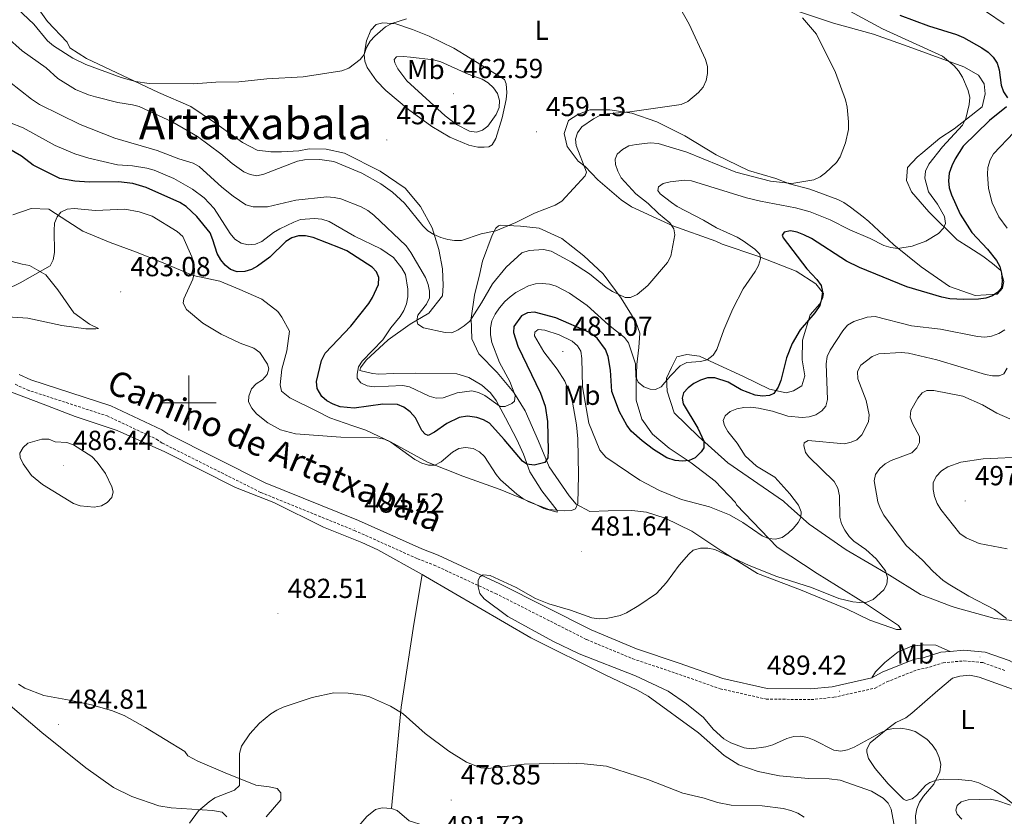
# Model space of a CAD drawing. Units: metres. Extents: x 599846 to 604344, y 4721817 to 4724853.
# Drawn here: x 601939 to 602296, y 4722850 to 4723139 of the extents above; entities that cross this region are included whole.
import ezdxf
from ezdxf.enums import TextEntityAlignment as Align

# ---------------------------------------------------------------- set-up
doc = ezdxf.new("R2010")
doc.units = ezdxf.units.M
doc.header["$MEASUREMENT"] = 0
doc.linetypes.add('TRAZOSX2', pattern=[1.5, 1, -0.5])
for name, color, linetype, lineweight in [('Carátula', 7, 'Continuous', 5), ('Level 21', 19, 'Continuous', 0), ('Level 36', 19, 'Continuous', 40), ('Level 37', 92, 'Continuous', 0), ('Level 4', 36, 'Continuous', 30), ('Level 41', 19, 'Continuous', 0), ('Level 44', 19, 'Continuous', 0), ('Level 45', 19, 'Continuous', 0), ('Level 5', 36, 'Continuous', 0), ('Level 63', 7, 'Continuous', 0), ('Level 7', 1, 'Continuous', 0)]:
    doc.layers.add(name, color=color, linetype=linetype, lineweight=lineweight)
doc.styles.add('Arial', font='ARIAL.TTF', dxfattribs={"height": 0.2})

# ---------------------------------------------------------------- blocks, each defined once
blk = doc.blocks.new('5PATER')
at = {"layer": 'Carátula', "linetype": 'Continuous', "lineweight": 5}
h = blk.add_hatch(color=250, dxfattribs=at)
edge = h.paths.add_edge_path()
edge.add_ellipse((0, 0), major_axis=(-1.33, -1.34), ratio=0.999422, start_angle=0, end_angle=360)

msp = doc.modelspace()

# ---------------------------------------------------------------- linework, layer by layer
at = {"layer": 'Level 21', "color": 19, "linetype": 'Continuous', "lineweight": 0}
for points in [[(601938.38, 4723010.36, 483.22), (601942.68, 4723008.36, 483.51), (601971.75, 4722998.89, 484.37), (601990.24, 4722990.21, 484.37), (601992.37, 4722988.73, 484.37), (602027.81, 4722971, 484.37), (602061.73, 4722957.21, 484.66), (602084.71, 4722946.93, 484.37), (602090.67, 4722944.65, 484.37), (602113.14, 4722934.27, 484.95), (602146.23, 4722917.51, 485.81), (602162.74, 4722910.63, 486.39), (602178.21, 4722905.43, 486.68), (602194.19, 4722899.83, 488.12), (602210.3, 4722896.23, 488.41), (602226.05, 4722896.03, 488.98), (602233.86, 4722896.85, 488.98), (602248.26, 4722900.07, 488.99)], [(602248.26, 4722900.07, 488.99), (602252.09, 4722902.12, 489.27), (602263.84, 4722906.8, 489.27), (602266.92, 4722907.31, 488.7), (602273.37, 4722909.36, 488.7), (602276.72, 4722909.67, 488.58)], [(602276.72, 4722909.67, 488.58), (602281.66, 4722910.13, 488.41), (602289.44, 4722909.42, 488.41), (602298.2, 4722906.32, 488.7), (602302.04, 4722904.24, 489.27), (602307.44, 4722901.87, 489.27), (602309.61, 4722900.37, 489.27), (602316.83, 4722896.75, 489.87)]]:
    msp.add_polyline3d(points, dxfattribs=at)
at = {"layer": 'Level 21', "color": 19, "linetype": 'TRAZOSX2', "lineweight": 0}
msp.add_polyline3d([(601936.95, 4723006.75, 483.22), (601941.26, 4723004.74, 483.51), (601970.32, 4722995.28, 484.37), (601988.3, 4722986.83, 484.37), (601990.38, 4722985.39, 484.37), (602026.21, 4722967.46, 484.37), (602060.2, 4722953.64, 484.66), (602083.23, 4722943.35, 484.37), (602089.16, 4722941.07, 484.37), (602111.45, 4722930.77, 484.95), (602144.6, 4722913.99, 485.81), (602161.38, 4722907, 486.39), (602176.95, 4722901.77, 486.68), (602193.12, 4722896.1, 488.12), (602209.85, 4722892.36, 488.41), (602226.23, 4722892.15, 488.98), (602234.48, 4722893.01, 488.98), (602249.49, 4722896.33, 488.98), (602253.73, 4722898.6, 489.27), (602264.88, 4722903.04, 489.27), (602267.83, 4722903.53, 488.7), (602274.15, 4722905.54, 488.7), (602281.66, 4722906.24, 488.41), (602288.61, 4722905.6, 488.41), (602296.62, 4722902.76, 488.7)], dxfattribs=at)
at = {"layer": 'Level 36', "color": 92, "linetype": 'Continuous', "lineweight": 0}
for points in [[(602033.75, 4723091.22, 456.77), (602029.91, 4723091.31, 456.48), (602024.88, 4723091.83, 456.48), (602019.53, 4723094.7, 456.48), (602009.39, 4723101.93, 455.91), (602000.75, 4723107.71, 455.91), (601989.01, 4723112.85, 455.62), (601962.86, 4723125.17, 455.04), (601956.76, 4723129.06, 454.76), (601955.84, 4723131.11, 454.76), (601948.65, 4723138.68, 454.18), (601940.51, 4723150.08, 453.32), (601939.43, 4723153.75, 453.32), (601935.45, 4723163.58, 452.45)], [(602219.08, 4723143.05, 466), (602234.36, 4723137.96, 466.28), (602248.88, 4723134.04, 467.15), (602261.49, 4723129.5, 468.88), (602281.67, 4723122.12, 470.32), (602287.02, 4723119.1, 470.89), (602289.13, 4723116.03, 471.18), (602289.48, 4723112.35, 471.18), (602288.37, 4723107.61, 471.18), (602282.68, 4723103.1, 470.32), (602278.15, 4723099.64, 470.03), (602273.04, 4723096.17, 468.88), (602266.77, 4723091.06, 468.01), (602264.73, 4723089.26, 468.3), (602261.24, 4723085.52, 468.3), (602260.87, 4723080.79, 468.3), (602262.69, 4723076.69, 468.3), (602269, 4723069.4, 469.45), (602279.33, 4723059.22, 470.89), (602283.5, 4723056.62, 472.62), (602288.57, 4723053.3, 472.91), (602292.15, 4723050.7, 474.35), (602295.13, 4723048.08, 473.78), (602296.23, 4723044.12, 474.06), (602295.82, 4723041.75, 474.35)], [(602096.33, 4723128.89, 456.14), (602087.35, 4723133.27, 455.91), (602081.31, 4723135.77, 455.42), (602075.32, 4723137.73, 454.99), (602070.59, 4723138.11, 454.99), (602068.19, 4723137.48, 454.99), (602066.23, 4723135.5, 454.82), (602064.58, 4723131.61, 454.61), (602063.83, 4723126.65, 454.7), (602064.06, 4723124.23, 455.06), (602064.88, 4723121.85, 455.5), (602068.24, 4723117.08, 455.83), (602071.69, 4723113.59, 456.08), (602079.9, 4723106.61, 457.02), (602088.41, 4723100.44, 457.87), (602094.93, 4723096.56, 457.96), (602101.8, 4723093.65, 457.86), (602105.04, 4723092.98, 457.94), (602107.41, 4723092.89, 458.16), (602109.03, 4723093.07, 459.02), (602110.34, 4723093.82, 459.31), (602111.66, 4723096.06, 459.22), (602113.9, 4723103.67, 458.54), (602115.42, 4723110.28, 457.87), (602115.6, 4723112.76, 457.85), (602115.33, 4723116.03, 457.87), (602114.72, 4723117.5, 457.29), (602102.36, 4723125.29, 456.72), (602096.33, 4723128.89, 456.14)], [(602295.82, 4723041.75, 474.35), (602293.78, 4723039.51, 474.93), (602285.82, 4723039.09, 474.64), (602276.48, 4723042.35, 473.78), (602266.19, 4723049.43, 470.6), (602256.33, 4723057.41, 468.88), (602247.21, 4723065.98, 466.86), (602245.12, 4723067.57, 467.15), (602240.49, 4723071.2, 465.99), (602238.11, 4723072.79, 465.99), (602235.88, 4723073.93, 465.42), (602225.79, 4723077.63, 465.42), (602218.38, 4723079.58, 464.84), (602213.34, 4723081.58, 464.26), (602203.41, 4723084.53, 463.4), (602191.67, 4723090.12, 461.96), (602180.35, 4723097.04, 461.09), (602170.09, 4723102.2, 460.81), (602161.05, 4723105.31, 459.65), (602153.06, 4723106.53, 458.79), (602145.83, 4723106.57, 458.5), (602141.42, 4723104.88, 458.5), (602138.06, 4723102.62, 459.08), (602136.51, 4723097.87, 459.36), (602137.61, 4723093.17, 460.23), (602141.52, 4723087.91, 461.09), (602144.06, 4723085.88, 461.09), (602148.71, 4723081.08, 462.25), (602157.22, 4723073.83, 462.54), (602160.95, 4723071.22, 463.4), (602175.95, 4723064.36, 465.99), (602191.53, 4723058.83, 467.43), (602193.91, 4723057.68, 466.86), (602206.81, 4723053.29, 470.03), (602220.76, 4723047.89, 472.04), (602227.91, 4723043.27, 474.93), (602230.76, 4723039.77, 474.06), (602230.49, 4723038.29, 474.06), (602229.34, 4723036.06, 474.64), (602225.86, 4723032.03, 474.64), (602223.04, 4723022.84, 474.64), (602223, 4723015.6, 476.08), (602223.97, 4723009.86, 476.37), (602222.84, 4723006.16, 476.66), (602219.77, 4723004.34, 476.37), (602217.12, 4723003.71, 475.79), (602211.05, 4723004.95, 475.22), (602201.69, 4723009.54, 471.76), (602191.14, 4723014.4, 471.47), (602185.64, 4723016.98, 469.45), (602181.06, 4723017.65, 468.88), (602177.38, 4723016.71, 468.59), (602175.52, 4723012.85, 468.59), (602173.66, 4723008.99, 470.89), (602173.87, 4723004.27, 472.33), (602176.5, 4722996.33, 472.33), (602185.33, 4722987.76, 474.64), (602195.95, 4722978.17, 476.37), (602216.22, 4722964.3, 478.96), (602218.01, 4722962.55, 480.4), (602225.49, 4722955.87, 480.4), (602238.9, 4722946.62, 482.71), (602254.68, 4722937.41, 485.3), (602266, 4722930.34, 487.32), (602277.13, 4722926.07, 489.34)], [(602125.47, 4722963.43, 480.12), (602129.04, 4722961.56, 479.83), (602133.93, 4722960.3, 479.54), (602133.92, 4722960.89, 479.25), (602128.36, 4722968.04, 478.1), (602123.98, 4722974.91, 475.79), (602121.67, 4722981.37, 474.35), (602119.23, 4722986.65, 472.34), (602115.13, 4722994.56, 470.61), (602111.8, 4723000.86, 470.03), (602109.69, 4723003.63, 469.74), (602106.55, 4723006.39, 468.3), (602101.79, 4723009.27, 468.01), (602097.49, 4723010.54, 467.44), (602082.29, 4723010.76, 467.44), (602074.61, 4723010.65, 467.72), (602069.16, 4723010.42, 469.45), (602066.79, 4723010.68, 469.16), (602062.2, 4723011.8, 468.88), (602062.48, 4723012.69, 468.88), (602064.51, 4723015.52, 468.88), (602072.52, 4723022.87, 467.44), (602080.55, 4723028.59, 465.71), (602087.28, 4723032.67, 464.55), (602092.21, 4723038.94, 463.11), (602092.45, 4723042.63, 462.25), (602092.21, 4723048.68, 461.1), (602090.93, 4723055.75, 460.81), (602088.45, 4723063.68, 459.66), (602084.21, 4723071.44, 459.37), (602078.65, 4723078, 458.21), (602069.56, 4723084.21, 457.35), (602056.63, 4723090.81, 457.35), (602049.97, 4723092.19, 457.35), (602043.77, 4723092.4, 456.77), (602040.09, 4723091.61, 456.77), (602033.75, 4723091.22, 456.77)], [(601936.09, 4723068.4, 477.52), (601942.7, 4723070.71, 478.1), (601949.2, 4723070.37, 478.1), (601956.05, 4723065.89, 479.83), (601961.56, 4723062.43, 480.69), (601971.51, 4723058.29, 482.13), (601981, 4723054.74, 483), (601990.95, 4723050.75, 481.27), (602001.64, 4723046.33, 478.68), (602011.26, 4723044.26, 478.1), (602018.53, 4723041.27, 476.95), (602026.55, 4723037.69, 478.1), (602032.38, 4723033.2, 478.96), (602033.88, 4723031.16, 479.25), (602036.61, 4723026.03, 479.54), (602035.68, 4723018.94, 479.25), (602033.86, 4723012.27, 479.25), (602033.21, 4723006.51, 479.25), (602033.68, 4723004.3, 478.96), (602036.82, 4723001.83, 478.39), (602046.33, 4722997.1, 477.81), (602051.24, 4722994.52, 479.25), (602059.69, 4722991.69, 478.39), (602064.43, 4722990.13, 478.68), (602073.35, 4722985.84, 478.96), (602086.74, 4722978.51, 479.83), (602099.65, 4722973.38, 481.56), (602113.15, 4722968.56, 481.27), (602119.98, 4722965.71, 480.4), (602125.47, 4722963.43, 480.12)], [(602258.02, 4722919.1, 488.13), (602245.95, 4722927.04, 484.67), (602228.38, 4722938, 481.5), (602213.92, 4722947.53, 480.35), (602199.09, 4722962.96, 478.04), (602198.78, 4722963.84, 477.75), (602191.29, 4722971.55, 476.31), (602182.64, 4722978.22, 475.74), (602174.59, 4722983.56, 474.3), (602168.61, 4722988.64, 473.43), (602164.7, 4722994.04, 472.28), (602162.68, 4723000.95, 472.28), (602162.59, 4723007.29, 470.26), (602162.93, 4723013.94, 469.68), (602163.58, 4723020.15, 467.96), (602163.95, 4723025.32, 467.38), (602162.56, 4723029.43, 466.23), (602157.12, 4723038.06, 465.07), (602150.65, 4723046.96, 464.21), (602143.62, 4723053.5, 463.06), (602135.56, 4723059.73, 461.62), (602127.39, 4723063.45, 460.75), (602120.59, 4723064.24, 460.17), (602113.35, 4723064.57, 460.17), (602112.61, 4723064.41, 460.17), (602111.59, 4723063.51, 460.17), (602110.3, 4723060.99, 460.17), (602106.75, 4723051.49, 461.04), (602105.78, 4723047.05, 462.19), (602103.83, 4723039.2, 463.06), (602102.63, 4723030.77, 464.21), (602102.88, 4723023.25, 465.36), (602105.47, 4723017.83, 466.51), (602112.06, 4723010.99, 468.24), (602118.22, 4723003.84, 469.97), (602122.3, 4722997.11, 471.41), (602127.18, 4722986.12, 473.43), (602131.01, 4722976.73, 475.74), (602138.24, 4722966.21, 480.06), (602140.8, 4722963.15, 480.06), (602145.85, 4722960.56, 480.35), (602152.49, 4722960.81, 481.79), (602161.05, 4722960.93, 482.36), (602166.37, 4722960.27, 483.52), (602173.19, 4722958.16, 484.09), (602182.85, 4722953.43, 484.38), (602193.73, 4722946.06, 484.96), (602206.68, 4722937.98, 485.53), (602222.41, 4722932.01, 486.69), (602239.04, 4722925.17, 486.98), (602247.51, 4722921.01, 487.26), (602257.3, 4722917.61, 487.84), (602258.93, 4722917.64, 487.84), (602258.02, 4722919.1, 488.13)], [(601932.35, 4723031.46, 482.42), (601941.51, 4723030.85, 483), (601953.94, 4723028.08, 483.86), (601962.67, 4723026.88, 484.15), (601966.21, 4723026.93, 484.15), (601967.24, 4723027.09, 483.86), (601963.97, 4723028.67, 483.29), (601958.3, 4723032.72, 482.42), (601952.43, 4723041.05, 481.56), (601948.07, 4723046.59, 480.4), (601942.11, 4723049.9, 478.68), (601939.45, 4723050.45, 478.1), (601935.3, 4723051.57, 477.81)], [(601912.79, 4723012.5, 481.56), (601947.14, 4722999.55, 483.32), (601958.74, 4722995.01, 484.41), (601973.99, 4722989.91, 484.47), (601991.28, 4722982.2, 484.42), (602016.98, 4722969.24, 483.9), (602030.94, 4722963.74, 483.9), (602049.02, 4722954.84, 483.9), (602062.96, 4722949.27, 483.72), (602068.77, 4722946.57, 483.61), (602084.81, 4722937.61, 483.34)], [(602084.81, 4722937.61, 483.34), (602081.83, 4722919.56, 482.19), (602077.25, 4722889.39, 479.59), (602073.74, 4722852.52, 479.07)], [(602084.81, 4722937.61, 483.34), (602086.03, 4722936.93, 483.32), (602124.36, 4722914.6, 483.32), (602151.63, 4722900.99, 483.61), (602162.92, 4722895.67, 483.09), (602167.03, 4722893.45, 483.01), (602185.28, 4722880.08, 483.32), (602194.63, 4722871.82, 482.81), (602199.91, 4722868.5, 482.39), (602206.99, 4722866.02, 481.89), (602214.69, 4722864.49, 481.67), (602225.22, 4722863.54, 481.3), (602232.72, 4722863.35, 481.27), (602236.83, 4722862.83, 481.37), (602248.19, 4722858.92, 481.76), (602252.42, 4722856.39, 482.05), (602254.23, 4722854.55, 482.24), (602255.31, 4722852.33, 482.44), (602257.63, 4722839.93, 483.53)], [(602277.13, 4722926.07, 489.34), (602278.61, 4722925.65, 488.76), (602292.98, 4722921.58, 489.05), (602312.94, 4722919.36, 490.2)], [(602276.72, 4722909.67, 488.58), (602271.52, 4722911.96, 488.87), (602266.94, 4722912.04, 490.02), (602262.82, 4722911.54, 490.02), (602257.83, 4722909.55, 489.73), (602253.01, 4722905.64, 489.44), (602249.67, 4722902.2, 489.73), (602248.26, 4722900.07, 488.99)], [(602305.47, 4722893.72, 487.48), (602287.28, 4722900.35, 487.19), (602283.87, 4722901.05, 487.19), (602280.28, 4722900.73, 487.19), (602277.64, 4722899.95, 487.19), (602272.31, 4722895.42, 487.04), (602262.87, 4722887.24, 485.33), (602260.58, 4722885.54, 485.18), (602257.06, 4722883.86, 485.18), (602254.14, 4722881.61, 485.18)], [(601877.16, 4722882.75, 473.16), (601878.19, 4722883.15, 473.41), (601880.53, 4722884.81, 473.7), (601889.32, 4722889.07, 474.56), (601894.98, 4722893.69, 476.26), (601899.92, 4722895.87, 476.57), (601907.2, 4722897.74, 476.87), (601914.69, 4722898.59, 477.04), (601917.52, 4722898.63, 477.16), (601919.95, 4722898.49, 477.7), (601922.31, 4722897.95, 478.46), (601927.33, 4722895.27, 479.24), (601935.09, 4722889.99, 480.3), (601946.62, 4722880.15, 482.47), (601962.62, 4722867.4, 483.07), (601972.68, 4722860.25, 483.09), (601979.33, 4722856.91, 482.34), (601989.11, 4722853.56, 481.35), (601993.59, 4722852.8, 480.9), (602001.13, 4722852.32, 478.6), (602008.61, 4722851.82, 478.5), (602012.21, 4722851.3, 478.31), (602013.9, 4722849.55, 477.91)], [(602028.17, 4722849.61, 476.87), (602033.54, 4722855.74, 476.87), (602033.43, 4722858.23, 477.12), (602032.15, 4722859.85, 477.74), (602029.2, 4722860.4, 478.31), (602024.46, 4722861.07, 478.6), (602013.26, 4722865.56, 480.69), (602003.31, 4722869.81, 481.95), (601999.66, 4722871.78, 482.34), (601998.61, 4722873.24, 482.92), (601984.3, 4722882.01, 483.4), (601976.57, 4722886.34, 483.47), (601971.92, 4722888.18, 483.24), (601964.67, 4722890.21, 482.73), (601956.72, 4722891.96, 482.06), (601947.4, 4722893.6, 482.06), (601940.46, 4722896.27, 481.63), (601938.19, 4722897.75, 481.48)], [(602254.14, 4722881.61, 485.18), (602247.73, 4722876.5, 485.18), (602246.5, 4722874.19, 485.18), (602246.45, 4722873.09, 485.18), (602247.13, 4722870.76, 484.99), (602249.49, 4722867.11, 484.89), (602254.23, 4722861.49, 484.89), (602259.8, 4722855.95, 484.89), (602260.72, 4722855.44, 484.89), (602262.98, 4722856.08, 484.89), (602264.53, 4722857.26, 484.89), (602267.85, 4722861.03, 484.89), (602269.33, 4722862.05, 484.89), (602271.78, 4722862.85, 485.09), (602274.23, 4722863.19, 485.53), (602279.74, 4722863.11, 486.3), (602284.66, 4722862.61, 486.78), (602287.12, 4722861.95, 487.04), (602292.9, 4722859.07, 487.83), (602296.95, 4722856.37, 488.5), (602309.21, 4722846.57, 490.38)], [(602104.44, 4722795.48, 473.9), (602098.78, 4722804.24, 475.39), (602097.14, 4722806.12, 475.7), (602094.07, 4722808.76, 476.21), (602089.45, 4722811.35, 477.08), (602081.43, 4722814.92, 477.08), (602067.72, 4722820.97, 477.65), (602064.97, 4722822.37, 477.53), (602061.21, 4722824.67, 477.03), (602057.64, 4722827.71, 476.5), (602056.26, 4722830.94, 476.5), (602055.94, 4722833.44, 476.5), (602056.05, 4722835.36, 476.5), (602056.58, 4722837.76, 476.82), (602058.17, 4722841.44, 477.65), (602061.07, 4722845.49, 478.03), (602064.76, 4722849.69, 478.34), (602067.91, 4722852.21, 478.52), (602070.34, 4722852.86, 478.93), (602073.74, 4722852.52, 479.07)], [(602073.74, 4722852.52, 479.07), (602075.73, 4722851.88, 479.09), (602080.07, 4722848.11, 479.38), (602085.55, 4722846.41, 479.67), (602092.81, 4722844.5, 479.67), (602097.85, 4722842.3, 479.7), (602105.88, 4722837.55, 478.55), (602115.71, 4722831.79, 477.97), (602117.68, 4722830.23, 477.52), (602119.22, 4722828.24, 476.99), (602120.22, 4722826.1, 476.53), (602120.53, 4722823.67, 476.12), (602120.08, 4722821.14, 475.73), (602117.96, 4722816.66, 475.01), (602112.84, 4722808.14, 473.95), (602106.21, 4722799.25, 473.94), (602104.67, 4722796.53, 473.94), (602104.44, 4722795.48, 473.9)]]:
    msp.add_polyline3d(points, dxfattribs=at)
at = {"layer": 'Level 4', "color": 36, "linetype": 'Continuous', "lineweight": 30}
for points in [[(602258.48, 4723140.91, 475), (602268.85, 4723137.05, 475), (602279.09, 4723133.88, 475), (602281.54, 4723132.84, 475), (602288.31, 4723129.01, 475), (602290.53, 4723127.49, 475), (602292.35, 4723125.66, 475), (602293.78, 4723123.45, 475), (602294.54, 4723121.07, 475), (602295.26, 4723115.52, 475), (602296.19, 4723113.12, 475), (602297.61, 4723110.88, 475)], [(602297.26, 4723107.57, 475), (602291.1, 4723102.69, 475), (602281.47, 4723093.34, 475), (602278.52, 4723088.72, 475), (602277.3, 4723086.22, 475), (602276.41, 4723083.47, 475), (602276.17, 4723080.71, 475), (602276.41, 4723078.22, 475), (602277.23, 4723075.64, 475), (602280.4, 4723068.61, 475), (602284.59, 4723061.96, 475), (602290.27, 4723055.91, 475), (602293.58, 4723051.78, 475), (602294.85, 4723049.57, 475), (602295.46, 4723047.14, 475), (602295.7, 4723044.41, 475), (602295.37, 4723041.87, 475), (602294.12, 4723040.21, 475), (602292.13, 4723038.94, 475), (602289.77, 4723038.09, 475), (602287.07, 4723037.66, 475), (602281.69, 4723037.55, 475), (602276.66, 4723037.87, 475), (602273.78, 4723038.43, 475), (602261.04, 4723042.17, 475), (602243.84, 4723049.18, 475), (602239.04, 4723051.46, 475), (602226.31, 4723059.8, 475), (602223.59, 4723061.07, 475), (602221.17, 4723062.05, 475), (602218.71, 4723062.53, 475), (602216.4, 4723062.11, 475), (602215.64, 4723061.01, 475), (602216.06, 4723060.03, 475), (602224.66, 4723048.69, 475), (602228.35, 4723044.83, 475), (602229.81, 4723042.65, 475), (602230.3, 4723040.33, 475), (602230.05, 4723037.85, 475), (602229.37, 4723035.35, 475), (602227.61, 4723032.76, 475)], [(602015.19, 4723048.48, 475), (602013.27, 4723050.03, 475), (602011.66, 4723051.94, 475), (602010.31, 4723054.32, 475), (602008.81, 4723059.31, 475), (602007.75, 4723061.77, 475), (602002.96, 4723067.7, 475), (601999.04, 4723071.36, 475), (601996.82, 4723072.88, 475), (601984.55, 4723078.33, 475), (601979.74, 4723079.74, 475), (601974.49, 4723080.35, 475), (601963.85, 4723080.17, 475), (601958.61, 4723080.62, 475), (601953.18, 4723081.53, 475), (601943.53, 4723086.39, 475), (601939.2, 4723089.65, 475), (601932.33, 4723093.7, 475)], [(602227.61, 4723032.76, 475), (602222.21, 4723026.54, 475), (602219.36, 4723021.53, 475), (602217.25, 4723016.44, 475), (602215.23, 4723008.09, 475), (602214.28, 4723005.69, 475), (602212.7, 4723003.47, 475), (602211.04, 4723002.64, 475), (602208.55, 4723002.4, 475), (602205.92, 4723002.85, 475), (602200.85, 4723004.75, 475), (602196.08, 4723007.59, 475), (602191.23, 4723009.07, 475), (602188.58, 4723009.17, 475), (602185.97, 4723008.27, 475), (602183.62, 4723007.01, 475), (602181.54, 4723005.46, 475), (602179.82, 4723003.65, 475), (602179.33, 4723001.75, 475), (602179.73, 4722999.68, 475), (602185.09, 4722990.78, 475), (602187.27, 4722986.11, 475), (602187.18, 4722983.72, 475), (602186.24, 4722982.19, 475), (602184.11, 4722980, 475), (602181.95, 4722979.01, 475), (602179.46, 4722978.77, 475), (602176.78, 4722979.09, 475), (602173.8, 4722980.06, 475), (602168.95, 4722983.05, 475), (602164.79, 4722986.2, 475), (602160.87, 4722989.71, 475), (602159.2, 4722991.85, 475), (602156.61, 4722996.74, 475), (602153.74, 4723004.11, 475), (602153.31, 4723011.92, 475), (602152.47, 4723016.92, 475), (602151.5, 4723019.41, 475), (602148.5, 4723023.53, 475), (602145.63, 4723025.61, 475), (602133.44, 4723030.94, 475), (602125.67, 4723032.92, 475), (602123.09, 4723032.68, 475), (602120.97, 4723031.6, 475), (602118.21, 4723027.77, 475), (602117.99, 4723025.61, 475), (602119.64, 4723020.59, 475), (602127.84, 4723003.54, 475), (602129.54, 4722998.79, 475), (602130.46, 4722993.29, 475), (602130.59, 4722982.72, 475), (602130.47, 4722980.05, 475), (602129.44, 4722978.31, 475), (602125.62, 4722977.33, 475), (602122.89, 4722977.71, 475), (602121.33, 4722978.84, 475), (602114.69, 4722986.73, 475), (602109.27, 4722992.62, 475), (602107.12, 4722993.88, 475), (602104.67, 4722994.75, 475), (602101.35, 4722995.23, 475), (602098.35, 4722994.72, 475), (602093.79, 4722992.53, 475), (602089.39, 4722989.36, 475), (602087.09, 4722988.21, 475), (602085.91, 4722988.63, 475), (602084.74, 4722989.97, 475), (602082.46, 4722994.52, 475), (602080.44, 4722996.76, 475), (602078.24, 4722998.39, 475), (602075.94, 4722999.37, 475), (602070.61, 4722999.49, 475), (602060.17, 4722998.1, 475), (602055.05, 4722998.63, 475), (602052.48, 4722999.59, 475), (602050.26, 4723000.8, 475), (602048.35, 4723002.38, 475), (602046.68, 4723005.26, 475), (602046.44, 4723007.79, 475), (602048.27, 4723015.37, 475), (602049.55, 4723018.03, 475), (602058.93, 4723027.83, 475), (602065.47, 4723036.12, 475), (602066.86, 4723038.33, 475), (602068.93, 4723043.04, 475), (602069.05, 4723045.53, 475), (602068.27, 4723047.58, 475), (602066.64, 4723049.32, 475), (602057.46, 4723055.25, 475), (602055.15, 4723056.24, 475), (602045.19, 4723060.14, 475), (602042.4, 4723060.69, 475), (602039.89, 4723060.69, 475), (602037.49, 4723060, 475), (602035.25, 4723058.61, 475), (602029.51, 4723052.98, 475), (602025.01, 4723049.7, 475), (602022.8, 4723048.46, 475), (602020.41, 4723047.71, 475), (602017.67, 4723047.62, 475), (602015.19, 4723048.48, 475)]]:
    msp.add_polyline3d(points, dxfattribs=at)
at = {"layer": 'Level 5', "color": 36, "linetype": 'Continuous', "lineweight": 0}
for points in [[(602176.66, 4723146.93, 460), (602181.93, 4723137.62, 460), (602187.85, 4723124.84, 460), (602188.6, 4723122.22, 460), (602188.51, 4723119.73, 460), (602188.02, 4723117.23, 460), (602187.03, 4723114.7, 460), (602185.3, 4723112.77, 460), (602181.46, 4723109.54, 460), (602178.94, 4723108.4, 460), (602160.29, 4723105.77, 460), (602152.08, 4723105.07, 460), (602149.43, 4723104.48, 460), (602147.15, 4723103.3, 460), (602142.86, 4723100.33, 460), (602141.25, 4723098.17, 460), (602140.61, 4723095.9, 460), (602140.83, 4723093.55, 460), (602144.59, 4723083.92, 460), (602144.14, 4723082.52, 460), (602135.63, 4723073.34, 460), (602133.25, 4723071.84, 460), (602125.68, 4723068.95, 460), (602118.89, 4723065.52, 460), (602111.65, 4723062.51, 460), (602106.35, 4723061.49, 460), (602099.2, 4723059.03, 460), (602096.64, 4723059.02, 460)], [(602079.11, 4723139.54, 455), (602073.87, 4723137.91, 455), (602071.57, 4723136.73, 455), (602067.63, 4723133.33, 455), (602065.99, 4723131.44, 455), (602064.62, 4723129.14, 455), (602063.82, 4723126.66, 455), (602062.3, 4723124.81, 455), (602058.19, 4723121.66, 455), (602055.61, 4723120.66, 455), (602041.63, 4723118.47, 455), (602028.39, 4723117.79, 455), (602018.2, 4723116.68, 455), (602009.9, 4723116.56, 455), (602001.77, 4723116.01, 455), (601985.64, 4723116.11, 455), (601980.61, 4723116.85, 455), (601975.43, 4723118.25, 455), (601962.61, 4723123.02, 455), (601957.93, 4723125.31, 455), (601950.82, 4723129.75, 455), (601948.73, 4723131.56, 455), (601943.75, 4723137.67, 455), (601937.65, 4723143.33, 455)], [(602237.44, 4723143.94, 470), (602252.1, 4723136.01, 470), (602274.02, 4723126.03, 470), (602278.17, 4723122.56, 470), (602279.83, 4723120.69, 470), (602281.26, 4723118.37, 470), (602283.35, 4723113.51, 470), (602283.85, 4723111.05, 470), (602283.7, 4723108.48, 470)], [(602289.92, 4723142.17, 480), (602296.43, 4723137.74, 480)], [(602223.08, 4723139.98, 465), (602228.18, 4723133.99, 465), (602235.08, 4723120.13, 465), (602238.68, 4723110.13, 465), (602239.3, 4723107.51, 465), (602239.81, 4723102.16, 465), (602239.79, 4723099.4, 465), (602238.72, 4723094.51, 465), (602236.81, 4723089.49, 465), (602235.49, 4723087.36, 465), (602231.48, 4723083.65, 465), (602229.46, 4723082.14, 465), (602227.17, 4723081.12, 465), (602219.22, 4723079.79, 465), (602211.41, 4723080.64, 465), (602198.82, 4723083.85, 465), (602181.03, 4723091.11, 465), (602170.62, 4723094.26, 465), (602167.81, 4723094.49, 465), (602162.59, 4723093.92, 465), (602160, 4723093.39, 465), (602157.67, 4723092.11, 465), (602155.71, 4723090.35, 465), (602155.03, 4723088.61, 465), (602155.18, 4723086.63, 465), (602155.93, 4723084.25, 465), (602157.19, 4723081.83, 465), (602162.48, 4723076.02, 465), (602166.96, 4723072.47, 465), (602170.75, 4723068.83, 465), (602174.82, 4723065.49, 465), (602176.29, 4723063.29, 465), (602176.63, 4723061.04, 465), (602175.22, 4723053.37, 465), (602174.01, 4723051.07, 465), (602166.93, 4723042.7, 465), (602163, 4723039.39, 465), (602160.61, 4723038.28, 465), (602158.63, 4723038.31, 465), (602154.08, 4723040.45, 465), (602151.68, 4723041.89, 465), (602145.66, 4723046.97, 465), (602139.11, 4723051.15, 465), (602131.68, 4723055.09, 465), (602128.95, 4723055.74, 465), (602123.8, 4723055.42, 465), (602121.11, 4723054.51, 465), (602115.34, 4723049.33, 465), (602110.44, 4723043.23, 465), (602106.45, 4723036.35, 465), (602102.12, 4723029.75, 465), (602100.07, 4723028.02, 465), (602097.9, 4723026.5, 465), (602095.59, 4723025.51, 465), (602093.18, 4723025.57, 465), (602085.29, 4723027.25, 465), (602083.29, 4723028.61, 465), (602082.93, 4723030, 465), (602083.34, 4723031.89, 465), (602086.47, 4723035.9, 465), (602087.47, 4723038.19, 465), (602087.51, 4723040.59, 465), (602087.04, 4723043.04, 465), (602086.06, 4723045.57, 465), (602080.71, 4723054.67, 465), (602078.98, 4723057.08, 465), (602067.34, 4723068.24, 465), (602065.11, 4723069.94, 465), (602062.65, 4723071.3, 465), (602055.33, 4723074.13, 465), (602052.9, 4723074.68, 465), (602050.17, 4723074.84, 465), (602039, 4723073.65, 465), (602028.64, 4723071.3, 465), (602023.43, 4723071.31, 465), (602020.82, 4723072.03, 465), (602016.17, 4723075.08, 465), (602012.07, 4723078.36, 465), (602003.79, 4723085.92, 465), (602001.6, 4723087.13, 465), (601996.39, 4723088.7, 465), (601988.57, 4723091.73, 465), (601973.17, 4723096.26, 465), (601960.55, 4723101.2, 465), (601945.77, 4723108.44, 465), (601942.9, 4723110.35, 465), (601934.89, 4723116.7, 465)], [(602096.64, 4723059.02, 460), (602094.13, 4723059.34, 460), (602091.64, 4723060.06, 460), (602089.05, 4723061.17, 460), (602086.94, 4723062.5, 460), (602085.11, 4723064.34, 460), (602078.44, 4723072.61, 460), (602074.13, 4723076.55, 460), (602069.79, 4723079.62, 460), (602062.91, 4723083.45, 460), (602052.74, 4723087.69, 460), (602047.64, 4723088.44, 460), (602042.11, 4723088.35, 460), (602039.49, 4723087.9, 460), (602027.31, 4723083.12, 460), (602024.77, 4723082.58, 460), (602022.35, 4723082.98, 460), (602020.08, 4723084.03, 460), (602015.76, 4723087.03, 460), (602011.66, 4723090.47, 460), (602003.15, 4723096.79, 460), (601994.23, 4723102.07, 460), (601982.01, 4723107.71, 460), (601979.6, 4723108.39, 460), (601974.29, 4723109.23, 460), (601966.11, 4723111.29, 460), (601963.63, 4723111.96, 460), (601958.91, 4723113.9, 460), (601952.41, 4723117.94, 460), (601948.17, 4723121.77, 460), (601939.5, 4723127.92, 460), (601933.73, 4723133.07, 460)], [(602080.66, 4723125.61, 460), (602078.09, 4723125.91, 460), (602075.55, 4723125.78, 460), (602074.73, 4723124.87, 460), (602074.87, 4723123.61, 460), (602076.05, 4723121.4, 460), (602079.24, 4723117.11, 460), (602093.17, 4723104.28, 460), (602097.38, 4723101.22, 460), (602102.1, 4723098.72, 460), (602104.61, 4723098.45, 460), (602106.79, 4723099.13, 460), (602108.69, 4723100.64, 460), (602111.76, 4723104.86, 460), (602112.83, 4723107.38, 460), (602113, 4723109.88, 460), (602112.2, 4723112.45, 460), (602110.79, 4723114.51, 460), (602108.89, 4723116.3, 460), (602106.67, 4723117.66, 460), (602101.53, 4723119.47, 460), (602091.58, 4723124, 460), (602089.03, 4723124.74, 460), (602080.66, 4723125.61, 460)], [(602283.7, 4723108.48, 470), (602282.42, 4723103.34, 470), (602281.27, 4723101, 470), (602273.96, 4723093.1, 470), (602269.04, 4723086.74, 470), (602267.83, 4723084.25, 470), (602267.53, 4723081.68, 470), (602268.84, 4723076.72, 470), (602272.09, 4723072.18, 470), (602274.75, 4723067.78, 470), (602275.04, 4723065.2, 470), (602274.33, 4723063.55, 470), (602272.47, 4723061.54, 470), (602267.96, 4723058.84, 470), (602262.91, 4723056.97, 470), (602257.79, 4723056.12, 470), (602255.24, 4723056.44, 470), (602252.62, 4723057.19, 470), (602247.73, 4723059.76, 470), (602240.23, 4723062.96, 470), (602233.09, 4723066.48, 470), (602225.85, 4723069.44, 470), (602220.55, 4723070.91, 470), (602207.77, 4723073.32, 470), (602202.7, 4723074.59, 470), (602182.78, 4723080.69, 470), (602180.21, 4723080.97, 470), (602174.98, 4723080.39, 470), (602172.42, 4723079.8, 470), (602170.74, 4723078.51, 470), (602170.54, 4723077.24, 470), (602171.37, 4723075.95, 470), (602175.45, 4723072.83, 470), (602177.56, 4723071.36, 470), (602187.06, 4723066.45, 470), (602191.78, 4723063.63, 470), (602199.29, 4723060.27, 470), (602201.54, 4723058.87, 470), (602205.82, 4723055.9, 470), (602207.56, 4723054.11, 470), (602207.76, 4723052.4, 470), (602207.09, 4723049.99, 470), (602205.88, 4723047.7, 470), (602201.51, 4723041.52, 470), (602197.79, 4723034.18, 470), (602194.49, 4723026.61, 470), (602191.99, 4723019.36, 470), (602190.61, 4723017.29, 470), (602188.46, 4723015.66, 470), (602186.04, 4723015.04, 470), (602181, 4723014.73, 470), (602178.65, 4723013.45, 470), (602175.1, 4723009.87, 470), (602171.7, 4723005.79, 470), (602169.7, 4723004.87, 470), (602167.72, 4723004.99, 470), (602165.38, 4723005.85, 470), (602163.32, 4723007.56, 470), (602162.49, 4723009.53, 470), (602162.45, 4723014.23, 470), (602159.9, 4723021.81, 470), (602158.38, 4723023.76, 470), (602152.55, 4723028.34, 470), (602144.88, 4723035.46, 470), (602138.4, 4723039.84, 470), (602133.57, 4723042.41, 470), (602131.15, 4723043.12, 470), (602128.51, 4723043.45, 470), (602126.02, 4723043.24, 470), (602123.55, 4723042.52, 470), (602118.93, 4723040.11, 470), (602116.8, 4723038.54, 470), (602114.89, 4723036.85, 470), (602113.01, 4723034.56, 470), (602111.43, 4723032.31, 470), (602110.23, 4723029.85, 470), (602109.68, 4723027.27, 470), (602109.69, 4723024.77, 470), (602110.19, 4723022.01, 470), (602112.95, 4723014.73, 470), (602116.71, 4723007.75, 470), (602118.64, 4723002.73, 470), (602118.39, 4723000.69, 470), (602117.41, 4722999.77, 470), (602115.02, 4722998.66, 470), (602113.16, 4722998.72, 470), (602107.69, 4723002.73, 470), (602105.32, 4723003.78, 470), (602102.88, 4723004.35, 470), (602097.62, 4723003.7, 470), (602092.47, 4723001.8, 470), (602089.97, 4723001.77, 470), (602087.43, 4723002.46, 470), (602080.31, 4723005.86, 470), (602077.85, 4723006.29, 470), (602067.44, 4723005.83, 470), (602064.83, 4723006.19, 470), (602062.56, 4723007.27, 470), (602061.23, 4723008.96, 470), (602061.18, 4723010.47, 470), (602061.76, 4723013.05, 470)], [(602061.76, 4723013.05, 470), (602063.09, 4723015.11, 470), (602070.62, 4723022.96, 470), (602073.5, 4723027.27, 470), (602076.81, 4723031.43, 470), (602078.24, 4723033.62, 470), (602079.14, 4723035.95, 470), (602079.59, 4723038.61, 470), (602079.7, 4723041.38, 470), (602078.85, 4723046.66, 470), (602077.49, 4723048.93, 470), (602074.4, 4723052.88, 470), (602069.87, 4723055.94, 470), (602060.29, 4723060.59, 470), (602051.07, 4723065.91, 470), (602048.42, 4723066.76, 470), (602045.74, 4723067.03, 470), (602040.61, 4723066.69, 470), (602038.19, 4723065.69, 470), (602033.12, 4723063.23, 470), (602030.85, 4723061.9, 470), (602026.56, 4723058.62, 470), (602024.25, 4723057.68, 470), (602021.67, 4723057.48, 470), (602019.11, 4723058.07, 470), (602016.82, 4723059.57, 470), (602015.11, 4723061.61, 470), (602009.31, 4723070.64, 470), (602005.59, 4723074.59, 470), (602001.44, 4723077.73, 470), (601994.62, 4723081.61, 470), (601987.44, 4723084.59, 470), (601984.8, 4723085.29, 470), (601979.55, 4723086.21, 470), (601974.07, 4723086.49, 470), (601963.73, 4723088.93, 470), (601958.66, 4723090.5, 470), (601951.43, 4723093.5, 470), (601939.86, 4723099.99, 470), (601934.89, 4723101.87, 470)], [(602299.9, 4723098.25, 480), (602292.47, 4723090.49, 480), (602291.24, 4723088.31, 480)], [(602291.24, 4723088.31, 480), (602290.47, 4723085.6, 480), (602290.29, 4723083.11, 480), (602290.74, 4723077.98, 480), (602291.99, 4723072.74, 480), (602293.06, 4723070.41, 480), (602294.5, 4723067.65, 480), (602297.43, 4723063.47, 480)], [(602121.4, 4722965.2, 480), (602119.27, 4722966.81, 480), (602113.27, 4722971.99, 480), (602111.7, 4722973.93, 480), (602107.57, 4722980.47, 480), (602105.72, 4722982.24, 480), (602103.41, 4722983.39, 480), (602100.59, 4722983.78, 480), (602098.13, 4722983.38, 480), (602095.94, 4722982.13, 480), (602091.81, 4722978.55, 480), (602089.42, 4722977.4, 480), (602087.13, 4722977.39, 480), (602084.72, 4722978.07, 480), (602082.22, 4722979.46, 480), (602073.51, 4722985.77, 480), (602071.15, 4722986.76, 480), (602068.51, 4722987.31, 480), (602055.27, 4722987.51, 480), (602038.87, 4722988.8, 480), (602033.34, 4722990.2, 480), (602028.78, 4722992.76, 480), (602024.59, 4722996.08, 480), (602022.92, 4722998.09, 480), (602021.77, 4723000.4, 480), (602021.8, 4723002.47, 480), (602022.82, 4723005.06, 480), (602024.48, 4723006.92, 480), (602026.79, 4723008.43, 480), (602028.56, 4723010.37, 480), (602029.15, 4723012.39, 480), (602028.66, 4723014.12, 480), (602025.81, 4723018.31, 480), (602023.68, 4723019.93, 480), (602018.68, 4723021.74, 480), (602011.79, 4723024.98, 480), (602005.19, 4723029, 480), (601999.19, 4723033.96, 480), (601998.05, 4723036.2, 480), (601998.29, 4723037.85, 480), (602001.53, 4723044.98, 480), (602002.15, 4723047.71, 480), (602001.97, 4723050.45, 480), (602001.11, 4723053.11, 480), (601997.84, 4723060.52, 480), (601995.84, 4723062.35, 480), (601986.78, 4723067.92, 480), (601982.03, 4723069.47, 480), (601976.81, 4723070.45, 480), (601966.18, 4723069.91, 480), (601958.42, 4723070.6, 480), (601955.8, 4723070.37, 480), (601953.52, 4723069.34, 480), (601952.21, 4723067.66, 480), (601951.29, 4723065.33, 480), (601951.05, 4723062.68, 480), (601951.17, 4723054.68, 480), (601950.8, 4723052.01, 480), (601949.61, 4723049.81, 480), (601938.7, 4723043.6, 480), (601934.06, 4723041.31, 480)], [(602296.59, 4723026.55, 480), (602294.41, 4723025.22, 480), (602291.82, 4723024.22, 480), (602289.34, 4723023.9, 480), (602286.71, 4723024.18, 480), (602273.28, 4723026.83, 480), (602262.65, 4723028.05, 480), (602249.53, 4723031.35, 480), (602246.57, 4723031.11, 480), (602241.74, 4723029.54, 480), (602239.46, 4723028.27, 480), (602237.69, 4723026.17, 480), (602233.09, 4723019.16, 480), (602232.09, 4723016.87, 480), (602231.71, 4723014.25, 480), (602232.18, 4723001.23, 480), (602231.53, 4722998.81, 480), (602230.1, 4722997.14, 480), (602227.89, 4722995.69, 480), (602225.52, 4722994.89, 480), (602222.94, 4722994.65, 480), (602217.7, 4722995.2, 480), (602212.21, 4722997.01, 480), (602207.14, 4722998.05, 480), (602204.24, 4722998.44, 480), (602201.74, 4722998.31, 480), (602199.17, 4722997.81, 480), (602196.84, 4722996.91, 480), (602194.93, 4722995.3, 480), (602194.28, 4722993.59, 480), (602194.68, 4722991.74, 480), (602195.98, 4722989.6, 480), (602199.31, 4722985.4, 480), (602202.25, 4722980.71, 480), (602206.32, 4722977.02, 480), (602213.02, 4722973.06, 480), (602218.47, 4722966.95, 480), (602221.69, 4722962.85, 480), (602222.65, 4722960.36, 480), (602222.49, 4722958.38, 480), (602221.47, 4722956.57, 480), (602219.76, 4722954.53, 480), (602217.93, 4722952.65, 480), (602215.67, 4722951.07, 480), (602213.32, 4722950.47, 480), (602210.72, 4722950.71, 480), (602208.41, 4722951.68, 480), (602201.41, 4722956.49, 480), (602196.55, 4722959.3, 480), (602189.29, 4722962.17, 480), (602179.16, 4722964.89, 480), (602171.16, 4722968.12, 480), (602163.98, 4722971.95, 480), (602151.58, 4722980.22, 480), (602149.47, 4722982.88, 480), (602145.4, 4722992.69, 480), (602143.1, 4723005.84, 480), (602142.86, 4723016.15, 480), (602142.54, 4723018.83, 480), (602141.31, 4723020.77, 480), (602139.42, 4723022.4, 480), (602134.6, 4723024.75, 480), (602129.47, 4723026.38, 480), (602126.98, 4723026.62, 480), (602125.82, 4723025.77, 480), (602125.63, 4723024.41, 480), (602129.05, 4723018.58, 480), (602133.94, 4723012.21, 480), (602136.74, 4723007.84, 480), (602138.79, 4723002.87, 480), (602139.48, 4723000.3, 480), (602140.92, 4722991.98, 480), (602141.39, 4722986.92, 480), (602141.65, 4722973.7, 480), (602141.49, 4722963.45, 480), (602140.53, 4722961.52, 480), (602139.14, 4722960.94, 480), (602136.52, 4722960.72, 480), (602130.91, 4722961.25, 480), (602123.62, 4722964.06, 480), (602121.4, 4722965.2, 480)], [(602297.5, 4723012.64, 485), (602296.21, 4723010.51, 485), (602294.6, 4723009.85, 485), (602292.1, 4723009.86, 485), (602289.58, 4723010.37, 485), (602271.87, 4723015.66, 485), (602261.59, 4723018.12, 485), (602258.9, 4723018.37, 485), (602250.85, 4723017.79, 485), (602248.41, 4723016.88, 485), (602244.31, 4723013.73, 485), (602243.13, 4723011.38, 485), (602243.15, 4723008.8, 485), (602246.23, 4723000.91, 485), (602247.36, 4722995.67, 485), (602247.09, 4722993.13, 485), (602244.59, 4722988.42, 485), (602242.85, 4722986.6, 485), (602240.76, 4722985.67, 485), (602238.31, 4722985.16, 485), (602225.19, 4722986.34, 485), (602223.68, 4722985.54, 485), (602223.57, 4722984.46, 485), (602224.13, 4722982.02, 485), (602225.42, 4722980.37, 485), (602234.63, 4722971.45, 485), (602235.98, 4722969, 485), (602236.49, 4722966.17, 485), (602236.6, 4722958.5, 485), (602237.28, 4722956.09, 485), (602238.53, 4722953.7, 485), (602240.02, 4722951.49, 485), (602241.78, 4722949.72, 485), (602246.12, 4722946.72, 485), (602249.85, 4722943.36, 485)], [(602298.46, 4722994.26, 490), (602293.67, 4722996.21, 490), (602288.54, 4722999.29, 490), (602281.32, 4723002.49, 490), (602270.77, 4723004.48, 490), (602268.23, 4723004.56, 490), (602266.63, 4723003.71, 490), (602265.02, 4723001.76, 490), (602262.42, 4722997.21, 490), (602262.24, 4722994.79, 490), (602263.02, 4722992.48, 490), (602265.56, 4722987.78, 490), (602265.62, 4722985.59, 490), (602264.69, 4722983.69, 490), (602262.83, 4722981.89, 490), (602255.35, 4722979.03, 490), (602253.16, 4722977.83, 490), (602251.15, 4722976.18, 490), (602249.61, 4722974, 490), (602249.11, 4722971.7, 490), (602250.49, 4722964.07, 490), (602251.28, 4722961.7, 490), (602252.61, 4722959.16, 490), (602260.75, 4722948.22, 490), (602266.75, 4722942.8, 490), (602270.48, 4722938.8, 490), (602274.25, 4722935.43, 490), (602276.59, 4722933.87, 490), (602283.55, 4722929.78, 490), (602292.83, 4722924.91, 490), (602297.22, 4722921.65, 490)], [(601951.46, 4722985.91, 485), (601949.13, 4722986.83, 485), (601946.58, 4722986.8, 485), (601941.59, 4722985.36, 485), (601939.81, 4722983.82, 485), (601938.67, 4722981.7, 485), (601938.78, 4722980.15, 485), (601939.87, 4722977.9, 485), (601942.81, 4722973.62, 485), (601946.91, 4722970.38, 485), (601958.11, 4722963.39, 485), (601960.57, 4722962.56, 485), (601965.69, 4722962.11, 485), (601968.34, 4722962.55, 485), (601970.43, 4722963.79, 485), (601972.11, 4722965.67, 485), (601972.57, 4722967.63, 485), (601972.08, 4722969.48, 485), (601969.75, 4722974.37, 485), (601966.77, 4722978.51, 485), (601964.77, 4722980.46, 485), (601958.17, 4722984.77, 485), (601955.71, 4722985.57, 485), (601951.46, 4722985.91, 485)], [(602304.62, 4722980.45, 495), (602288.69, 4722979.72, 495), (602280.66, 4722978.49, 495), (602275.86, 4722976.72, 495), (602273.62, 4722975.29, 495), (602271.67, 4722973.25, 495), (602270.57, 4722971, 495), (602270.57, 4722968.47, 495), (602271.07, 4722966.02, 495), (602272.03, 4722963.49, 495), (602273.4, 4722961.22, 495), (602280.27, 4722952.58, 495), (602282.55, 4722950.97, 495), (602287.27, 4722948.95, 495), (602297.52, 4722946.92, 495)], [(602249.85, 4722943.36, 485), (602253.26, 4722938.93, 485), (602253.98, 4722936.41, 485), (602253.73, 4722934.08, 485), (602252.61, 4722932.08, 485), (602248.77, 4722928.53, 485), (602246.47, 4722927.53, 485), (602243.89, 4722927.44, 485), (602241.35, 4722927.71, 485), (602236.27, 4722928.92, 485), (602226.36, 4722932.85, 485), (602213.71, 4722936.93, 485), (602203.7, 4722940.85, 485), (602191.22, 4722946.67, 485), (602188.67, 4722947.25, 485), (602185.98, 4722947.24, 485), (602183.36, 4722946.46, 485), (602181.74, 4722945.04, 485), (602178.24, 4722940.97, 485), (602173.66, 4722934.69, 485), (602170.03, 4722930.76, 485), (602163.6, 4722926.37, 485), (602159.06, 4722923.7, 485), (602156.77, 4722922.69, 485), (602154.19, 4722922.08, 485), (602151.72, 4722921.61, 485), (602149.22, 4722921.56, 485), (602146.52, 4722921.91, 485), (602138.74, 4722924.64, 485), (602130.85, 4722926.97, 485), (602126.03, 4722928.93, 485), (602119.07, 4722932.89, 485), (602109.53, 4722937.25, 485), (602106.99, 4722937.52, 485), (602105.79, 4722936.76, 485), (602105.22, 4722935.39, 485), (602105.26, 4722933.13, 485), (602105.86, 4722930.71, 485), (602107.33, 4722928.74, 485), (602115.93, 4722922.33, 485), (602132.31, 4722913.38, 485), (602141.96, 4722908.85, 485), (602162.39, 4722900.79, 485), (602174.21, 4722895.19, 485), (602180.89, 4722890.62, 485), (602187.09, 4722885.71, 485), (602190.59, 4722881.45, 485), (602194.54, 4722877.85, 485), (602197, 4722876.5, 485), (602201.84, 4722874.57, 485), (602204.55, 4722874.32, 485), (602209.7, 4722874.97, 485), (602212.3, 4722875.7, 485), (602217.35, 4722878, 485), (602219.93, 4722878.72, 485), (602222.44, 4722878.82, 485), (602224.91, 4722878.42, 485), (602227.33, 4722877.43, 485), (602234.46, 4722873.79, 485), (602237.03, 4722873.46, 485), (602239.5, 4722873.86, 485), (602241.81, 4722874.83, 485), (602251.2, 4722880.01, 485), (602253.69, 4722881.13, 485), (602256.16, 4722881.69, 485), (602258.85, 4722881.76, 485), (602261.65, 4722881.33, 485), (602264.03, 4722880.57, 485), (602268.28, 4722877.72, 485), (602270.27, 4722875.73, 485), (602271.69, 4722873.68, 485), (602272.78, 4722871.13, 485), (602273.37, 4722868.6, 485), (602273.01, 4722865.96, 485), (602270.86, 4722861.43, 485), (602267.04, 4722857.06, 485), (602265.65, 4722854.93, 485), (602264.6, 4722852.44, 485), (602264.21, 4722849.9, 485), (602264.49, 4722842.03, 485)], [(602000.32, 4722847.19, 480), (602003.6, 4722851.71, 480), (602007.39, 4722855.04, 480), (602009.45, 4722856.45, 480), (602016.63, 4722859.19, 480), (602018.44, 4722860.9, 480), (602018.5, 4722872.61, 480), (602019.19, 4722875.19, 480), (602022.19, 4722879.71, 480), (602025.71, 4722883.56, 480), (602029.89, 4722887.03, 480), (602031.99, 4722888.37, 480), (602034.39, 4722889.41, 480), (602044.93, 4722892.94, 480), (602052.71, 4722894.6, 480), (602057.93, 4722894.53, 480), (602063.33, 4722893.8, 480), (602065.76, 4722893.12, 480), (602073.33, 4722889.76, 480), (602077.98, 4722887.01, 480), (602085.91, 4722879.89, 480), (602094.52, 4722873.39, 480), (602100.98, 4722869.44, 480), (602106.12, 4722867.38, 480), (602108.81, 4722867.16, 480), (602121.95, 4722868.65, 480), (602138.18, 4722869.01, 480), (602143.68, 4722868.83, 480)], [(602143.68, 4722868.83, 480), (602151.81, 4722867.97, 480), (602166.93, 4722863.17, 480), (602179.63, 4722858.13, 480), (602187.3, 4722856.29, 480), (602192.21, 4722854.72, 480), (602197.21, 4722853.84, 480), (602208.39, 4722853.5, 480), (602216.07, 4722852.57, 480), (602218.81, 4722851.89, 480), (602221.39, 4722850.88, 480), (602223.73, 4722849.39, 480)], [(602298.64, 4722853.76, 490), (602293.69, 4722855.49, 490), (602291.24, 4722855.97, 490), (602283.32, 4722855.77, 490), (602280.79, 4722855.05, 490), (602279.33, 4722853.64, 490), (602278.86, 4722851.99, 490), (602279.34, 4722850.57, 490)], [(602279.34, 4722850.57, 490), (602280.95, 4722848.71, 490)]]:
    msp.add_polyline3d(points, dxfattribs=at)
at = {"layer": 'Level 63', "linetype": 'Continuous', "lineweight": 0}
for points in [[(602000.01, 4722990), (602000.01, 4723010)], [(601990.01, 4723000), (602010.01, 4723000)]]:
    msp.add_lwpolyline(points, dxfattribs=at)

# ---------------------------------------------------------------- block references
at = {"layer": 'Level 7', "color": 19, "linetype": 'Continuous', "lineweight": 0, "xscale": 0.09999983015004542, "yscale": 0.09999983015004542}
for p in [(602096.21, 4723112.37, 462.6), (602126.35, 4723098.54, 459.14), (602071.99, 4723095.58, 457.12), (601975.3, 4723040.35, 483.09), (602135.99, 4723018.69, 481.07), (601954.44, 4722977.19, 486.45), (602282.23, 4722964.37, 497.3), (602060.32, 4722954.41, 484.53), (602142.71, 4722946.06, 481.65), (602032.44, 4722923.4, 482.51), (602287.58, 4722907.65, 488.56), (602236.57, 4722895.2, 489.43), (601952.74, 4722883.14, 484.82), (602095.37, 4722855.65, 478.85)]:
    msp.add_blockref('5PATER', p, dxfattribs=at)

# ---------------------------------------------------------------- texts
at = {"layer": 'Level 37', "color": 92, "linetype": 'Continuous', "lineweight": 0, "style": 'Arial'}
for s, p in [('L', (602128.29, 4723135.46, 457.27)), ('Mb', (602086.21, 4723121.19, 460.47)), ('Mb', (602142.83, 4723002.77, 480.4)), ('Mb', (602264.12, 4722908.75, 489.58)), ('L', (602283.05, 4722884.93, 486.6))]:
    msp.add_text(s, height=7, dxfattribs=at).set_placement(p, align=Align.MIDDLE_CENTER)
at = {"layer": 'Level 41', "color": 19, "linetype": 'Continuous', "lineweight": 0, "style": 'Arial'}
for s, p in [('462.59', (602099.71, 4723115.87, 462.6)), ('459.13', (602129.85, 4723102.04, 459.14)), ('457.12', (602075.49, 4723099.08, 457.12)), ('483.08', (601978.8, 4723043.85, 483.09)), ('481.07', (602139.49, 4723022.19, 481.07)), ('486.44', (601957.94, 4722980.69, 486.45)), ('497.29', (602285.73, 4722967.87, 497.3)), ('484.52', (602063.82, 4722957.91, 484.53)), ('481.64', (602146.21, 4722949.56, 481.65)), ('482.51', (602035.94, 4722926.9, 482.51)), ('489.42', (602210.15, 4722898.99, 489.43)), ('484.81', (601956.24, 4722886.64, 484.82)), ('478.85', (602098.87, 4722859.15, 478.85)), ('481.73', (602093.02, 4722840.63, 481.73))]:
    msp.add_text(s, height=7, dxfattribs=at).set_placement(p, align=Align.BOTTOM_LEFT)
at = {"layer": 'Level 44', "color": 19, "linetype": 'Continuous', "lineweight": 0, "style": 'Arial'}
msp.add_text('Camino de Artatxabala', height=9, rotation=-23.1617, dxfattribs=at).set_placement((602028.53, 4722975.94, 483.78), align=Align.BOTTOM_CENTER)
at = {"layer": 'Level 45', "color": 19, "linetype": 'Continuous', "lineweight": 0, "style": 'Arial'}
msp.add_text('Artatxabala', height=11.5, dxfattribs=at).set_placement((602024.27, 4723101.58, 458.47), align=Align.MIDDLE_CENTER)

doc.saveas('drawing.dxf')
